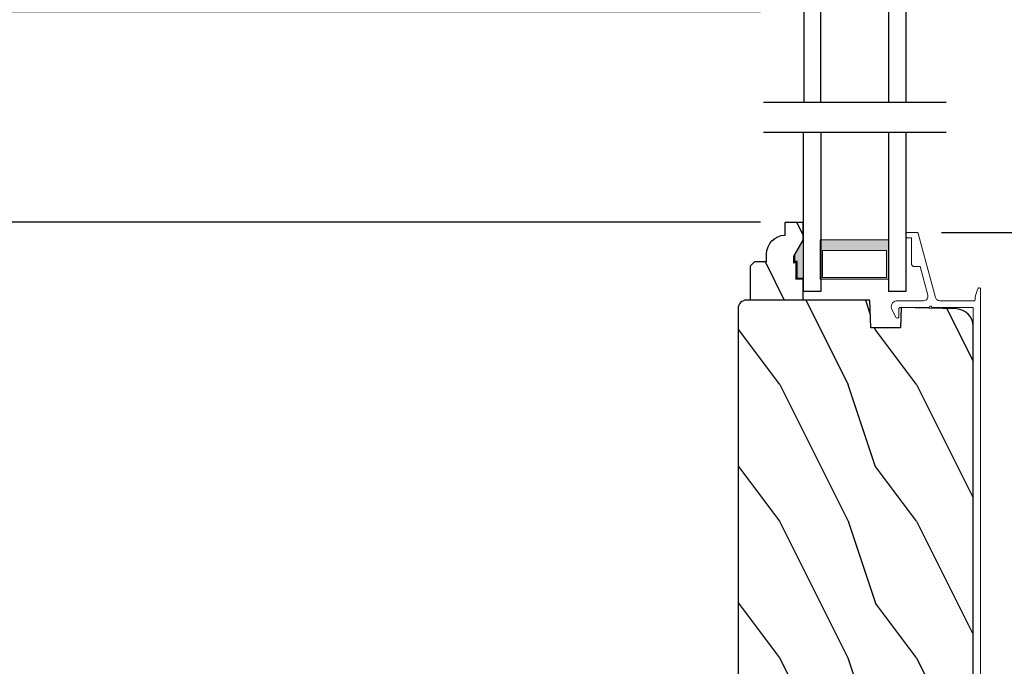
# Model space of a CAD drawing. Extents: x 68 to 204, y -44 to 0.
# Drawn here: x 173 to 180, y -34 to -29 of the extents above; entities that cross this region are included whole.
import ezdxf

# ---------------------------------------------------------------- set-up
doc = ezdxf.new("R2010")
doc.units = 0
doc.header["$LTSCALE"] = 4
doc.header["$MEASUREMENT"] = 0
doc.header["$PDMODE"] = 3
doc.layers.get('0').update_dxf_attribs({"linetype": 'CONTINUOUS'})
doc.layers.get('DEFPOINTS').update_dxf_attribs({"color": 3, "linetype": 'CONTINUOUS'})
doc.layers.add('Dim', color=7, linetype='CONTINUOUS')
doc.styles.get("Standard").update_dxf_attribs({"font": 'arial.ttf'})
doc.dimstyles.get("Standard").update_dxf_attribs({"dimtxt": 0.24, "dimasz": 0.3, "dimexe": 0.0625, "dimexo": 0.18, "dimgap": 0.09, "dimtad": 0, "dimdec": 4, "dimzin": 0, "dimdsep": 46, "dimlunit": 4, "dimtxsty": 'STANDARD', "dimcen": 0, "dimadec": 0, "dimazin": 0, "dimtfac": 1, "dimtdec": 4, "dimtofl": 0, "dimtmove": 2, "dimatfit": 3, "dimfxl": 1, "dimtolj": 1, "dimtzin": 0, "dimarcsym": 0})

# ---------------------------------------------------------------- blocks, each defined once
blk = doc.blocks.new('*D418')
at = {"layer": 'DEFPOINTS', "color": 0, "transparency": 16777216}
for p in [(179.5846155701677, -30.83371618099598), (182.8722358169058, -30.83371618099598), (181.5042268819226, -36.10624237979279)]:
    blk.add_point(p, dxfattribs=at)
at = {"layer": 'Dim', "color": 0, "lineweight": -2, "transparency": 16777216}
for p, q in [((179.7646155701677, -30.83371618099598), (182.9347358169058, -30.83371618099598)), ((182.8722358169058, -31.13371618099598), (182.8722358169058, -33.15102975788415)), ((182.8722358169058, -35.80624237979279), (182.8722358169058, -33.78892880290461)), ((181.6842268819226, -36.10624237979279), (182.9347358169058, -36.10624237979279))]:
    blk.add_line(p, q, dxfattribs=at)
at = {"layer": 'Dim', "color": 0, "transparency": 16777216}
for points in [[(182.8222358169058, -31.13371618099598), (182.9222358169058, -31.13371618099598), (182.8722358169058, -30.83371618099598)], [(182.8222358169058, -35.80624237979279), (182.9222358169058, -35.80624237979279), (182.8722358169058, -36.10624237979279)]]:
    blk.add_solid(points, dxfattribs=at)
at = {"layer": 'Dim', "color": 0, "transparency": 16777216, "insert": (182.8722358169058, -33.46997928039443), "char_height": 0.24, "attachment_point": 5, "rotation": 90}
blk.add_mtext('\\A1;5{\\H1x;\\S1/4;}"', dxfattribs=at)
blk = doc.blocks.new('*D421')
at = {"layer": 'DEFPOINTS', "color": 0, "transparency": 16777216}
for p in [(179.8842387940709, -7.289814492403028), (183.6446485151848, -7.289814492403027), (180.8500778963769, -37.24171630367006)]:
    blk.add_point(p, dxfattribs=at)
at = {"layer": 'Dim', "color": 0, "lineweight": -2, "transparency": 16777216}
for p, q in [((180.0642387940709, -7.289814492403028), (183.7071485151848, -7.289814492403027)), ((183.6446485151848, -7.589814492403027), (183.6446485151848, -20.61994002286601)), ((183.6446485151848, -36.94171630367006), (183.6446485151848, -23.91159077320708)), ((181.0300778963769, -37.24171630367006), (183.7071485151848, -37.24171630367006))]:
    blk.add_line(p, q, dxfattribs=at)
at = {"layer": 'Dim', "color": 0, "transparency": 16777216}
for points in [[(183.5946485151848, -7.589814492403027), (183.6946485151848, -7.589814492403027), (183.6446485151848, -7.289814492403027)], [(183.5946485151848, -36.94171630367006), (183.6946485151848, -36.94171630367006), (183.6446485151848, -37.24171630367006)]]:
    blk.add_solid(points, dxfattribs=at)
at = {"layer": 'Dim', "color": 0, "transparency": 16777216, "insert": (183.6446485151848, -22.26576539803659), "char_height": 0.24, "attachment_point": 5, "rotation": 90}
blk.add_mtext('\\A1;JAMB / UNIT WIDTH', dxfattribs=at)
blk = doc.blocks.new('*D423')
at = {"layer": 'DEFPOINTS', "color": 0, "transparency": 16777216}
for p in [(170.9023769656343, -29.22067635721739), (178.6209440484677, -29.22067635721739), (178.6209440484677, -30.75871686699595)]:
    blk.add_point(p, dxfattribs=at)
at = {"layer": 'Dim', "color": 0, "lineweight": -2, "transparency": 16777216}
for p, q in [((170.9023769656343, -28.92067635721738), (170.9023769656343, -28.62067635721738)), ((178.4409440484677, -29.22067635721739), (170.8398769656343, -29.22067635721739)), ((178.4409440484677, -30.75871686699595), (170.8398769656343, -30.75871686699595)), ((170.9023769656343, -31.05871686699595), (170.9023769656343, -31.35871686699596))]:
    blk.add_line(p, q, dxfattribs=at)
at = {"layer": 'Dim', "color": 0, "transparency": 16777216}
for points in [[(170.8523769656343, -28.92067635721738), (170.9523769656343, -28.92067635721738), (170.9023769656343, -29.22067635721739)], [(170.8523769656343, -31.05871686699595), (170.9523769656343, -31.05871686699595), (170.9023769656343, -30.75871686699595)]]:
    blk.add_solid(points, dxfattribs=at)
at = {"layer": 'Dim', "color": 0, "transparency": 16777216, "insert": (170.9023769656343, -29.98969661210671), "char_height": 0.24, "attachment_point": 5, "rotation": 90}
blk.add_mtext('\\A1;DLO', dxfattribs=at)
blk = doc.blocks.new('*D424')
at = {"layer": 'DEFPOINTS', "color": 0, "transparency": 16777216}
for p in [(179.8842387940709, -7.289814492403028), (184.3946485151849, -7.289814492403027), (180.8500778963769, -37.61671630367006)]:
    blk.add_point(p, dxfattribs=at)
at = {"layer": 'Dim', "color": 0, "lineweight": -2, "transparency": 16777216}
for p, q in [((180.0642387940709, -7.289814492403028), (184.4571485151849, -7.289814492403027)), ((184.3946485151849, -7.589814492403027), (184.3946485151849, -20.35035953173368)), ((184.3946485151849, -37.31671630367006), (184.3946485151849, -24.55617126433941)), ((181.0300778963769, -37.61671630367006), (184.4571485151849, -37.61671630367006))]:
    blk.add_line(p, q, dxfattribs=at)
at = {"layer": 'Dim', "color": 0, "transparency": 16777216}
for points in [[(184.3446485151848, -7.589814492403027), (184.4446485151849, -7.589814492403027), (184.3946485151849, -7.289814492403027)], [(184.3446485151848, -37.31671630367006), (184.4446485151849, -37.31671630367006), (184.3946485151849, -37.61671630367006)]]:
    blk.add_solid(points, dxfattribs=at)
at = {"layer": 'Dim', "color": 0, "transparency": 16777216, "insert": (184.3946485151848, -22.45326539803659), "char_height": 0.24, "attachment_point": 5, "rotation": 90}
blk.add_mtext('\\A1;ROUGH OPENING WIDTH', dxfattribs=at)
blk = doc.blocks.new('*D428')
at = {"layer": 'DEFPOINTS', "color": 0, "transparency": 16777216}
for p in [(170.9023769656343, -30.75871686699595), (178.6209440484677, -30.75871686699595), (173.0881579398533, -37.24179736412465)]:
    blk.add_point(p, dxfattribs=at)
at = {"layer": 'Dim', "color": 0, "lineweight": -2, "transparency": 16777216}
for p, q in [((178.4409440484677, -30.75871686699595), (170.8398769656343, -30.75871686699595)), ((170.9023769656343, -31.05871686699595), (170.9023769656343, -33.68417253165853)), ((170.9023769656343, -36.94179736412465), (170.9023769656343, -34.31634169946208)), ((172.9081579398533, -37.24179736412465), (170.8398769656343, -37.24179736412465))]:
    blk.add_line(p, q, dxfattribs=at)
at = {"layer": 'Dim', "color": 0, "transparency": 16777216}
for points in [[(170.8523769656343, -31.05871686699595), (170.9523769656343, -31.05871686699595), (170.9023769656343, -30.75871686699595)], [(170.8523769656343, -36.94179736412465), (170.9523769656343, -36.94179736412465), (170.9023769656343, -37.24179736412465)]]:
    blk.add_solid(points, dxfattribs=at)
at = {"layer": 'Dim', "color": 0, "transparency": 16777216, "insert": (170.9023769656343, -34.00025711556034), "char_height": 0.24, "attachment_point": 5, "rotation": 90}
blk.add_mtext('\\A1;6{\\H1x;\\S1/2;}"', dxfattribs=at)
blk = doc.blocks.new('A$C236D31C9')
at = {"linetype": 'Continuous', "lineweight": 18}
for p, q in [((-2.8159200042e-05, -0.1479409323999992), (0.0030318588, -0.137850674800001)), ((0.0030318588, -0.137850674800001), (0.0083399568000004, -0.1287396267999998)), ((0.0083399568000004, -0.1287396267999998), (0.0156074999999873, -0.1211002887999992)), ((0.0156074999999873, -0.1211002887999992), (0.0244425983999577, -0.1153455220000001)), ((0.0244425983999577, -0.1153455220000001), (0.0343665359999932, -0.1117863304000029)), ((0.0343665359999932, -0.1117863304000029), (0.0448466291999807, -0.1106152096000006)), ((0.0448466291999807, -0.1106152096000006), (0.0553126415999827, -0.1118954488000004)), ((0.0553126415999827, -0.1118954488000004), (0.0651990335999812, -0.1155577468000022)), ((0.0651990335999812, -0.1155577468000022), (0.1208683643999962, -0.143922532000003)), ((0.1208683643999962, -0.143922532000003), (0.1240715267999803, -0.1462975516000018)), ((-2.8159200042e-05, -0.3474338620000008), (-2.8159200042e-05, -0.1479409323999992)), ((0.0501641135999762, -0.1746637300000007), (0.0499740359999805, -0.1766145940000019)), ((0.0499740359999805, -0.1766145940000019), (0.0499740359999805, -0.3886065700000021)), ((0.0507343475999846, -0.172787812000001), (0.0501641135999762, -0.1746637300000007)), ((0.0516589235999731, -0.1710589251999988), (0.0507343475999846, -0.172787812000001)), ((0.0529026419999923, -0.1695435832000012), (0.0516589235999731, -0.1710589251999988)), ((0.0544162247999793, -0.1682999367999987), (0.0529026419999923, -0.1695435832000012)), ((0.0561456983999733, -0.1673758012000004), (0.0544162247999793, -0.1682999367999987)), ((0.0580230095999923, -0.1668067408000002), (0.0561456983999733, -0.1673758012000004)), ((0.0599730671999623, -0.1666146100000017), (0.0580230095999923, -0.1668067408000002)), ((0.1154194667999491, -0.1666146100000017), (0.0599730671999623, -0.1666146100000017)), ((0.119352434399957, -0.1659522712000001), (0.1154194667999491, -0.1666146100000017)), ((0.122848927199982, -0.164038439200004), (0.119352434399957, -0.1659522712000001)), ((0.1255264440000019, -0.1610842408000028), (0.122848927199982, -0.164038439200004)), ((0.1240715267999803, -0.1462975516000018), (0.126317260799965, -0.1495906936000022)), ((0.1270893059999594, -0.1574159296000008), (0.1255264440000019, -0.1610842408000028)), ((0.126317260799965, -0.1495906936000022), (0.1273615151999934, -0.1534383747999986)), ((0.1273615151999934, -0.1534383747999986), (0.1270893059999594, -0.1574159296000008)), ((-0.5000266499999952, -0.2297418951999983), (-0.4998342252000043, -0.2277910312000007)), ((-0.5000266499999952, -0.2975639956000027), (-0.5000266499999952, -0.2297418951999983)), ((-0.4998342252000043, -0.2277910312000007), (-0.4992663383999911, -0.225915038800002)), ((-0.4992663383999911, -0.225915038800002), (-0.4983417624000026, -0.2241862264000023)), ((-0.4983417624000026, -0.2241862264000023), (-0.4970980440000403, -0.2226708100000021)), ((-0.4970980440000403, -0.2226708100000021), (-0.4955821152000226, -0.2214272380000022)), ((-0.4955821152000226, -0.2214272380000022), (-0.4938526416000286, -0.2205031024000004)), ((-0.4938526416000286, -0.2205031024000004), (-0.4919776764000403, -0.2199340420000002)), ((-0.4919776764000403, -0.2199340420000002), (-0.4900276188000134, -0.2197419112000016)), ((-0.4900276188000134, -0.2197419112000016), (-0.4700272104000192, -0.2197419112000016)), ((-0.4700272104000192, -0.2197419112000016), (-0.4680771527999923, -0.2199340420000002)), ((-0.4680771527999923, -0.2199340420000002), (-0.4661998404000087, -0.2205031024000004)), ((-0.4661998404000087, -0.2205031024000004), (-0.4644703680000362, -0.2214272380000022)), ((-0.4644703680000362, -0.2214272380000022), (-0.4629567851999923, -0.2226708100000021)), ((-0.4629567851999923, -0.2226708100000021), (-0.4617130656000086, -0.2241862264000023)), ((-0.4617130656000086, -0.2241862264000023), (-0.4607884896000201, -0.225915038800002)), ((-0.4607884896000201, -0.225915038800002), (-0.460218256800033, -0.2277910312000007)), ((-0.460218256800033, -0.2277910312000007), (-0.4600258320000421, -0.2297418951999983)), ((-0.4600258320000421, -0.2297418951999983), (-0.4600258320000421, -0.2597419216000016)), ((-0.4600258320000421, -0.2597419216000016), (-0.2700278135999952, -0.2597419216000016)), ((-0.2700278135999952, -0.2597419216000016), (-0.2661253524000244, -0.2601261844000025)), ((-0.2661253524000244, -0.2601261844000025), (-0.2623730760000171, -0.2612643039999991)), ((-0.2623730760000171, -0.2612643039999991), (-0.258916474800003, -0.2631125032000003)), ((-0.258916474800003, -0.2631125032000003), (-0.2558846172000244, -0.2655997576000022)), ((-0.2558846172000244, -0.2655997576000022), (-0.2533971792000216, -0.268630516)), ((-0.2533971792000216, -0.268630516), (-0.2515503744000398, -0.2720882524000015)), ((-0.2515503744000398, -0.2720882524000015), (-0.2504122536000182, -0.2758400896000008)), ((-0.2504122536000182, -0.2758400896000008), (-0.2500274052000009, -0.2797418908000058)), ((-0.2500274052000009, -0.2797418908000058), (-0.2500274052000009, -0.3214886452000005)), ((-0.4998928920000481, -0.2991893367999996), (-0.5000266499999952, -0.2975639956000027)), ((-0.4994986560000143, -0.3007714480000008), (-0.4998928920000481, -0.2991893367999996)), ((-0.4988509836000503, -0.302268236799998), (-0.4994986560000143, -0.3007714480000008)), ((-0.4979686476000325, -0.3036399580000033), (-0.4988509836000503, -0.302268236799998)), ((-0.4968774600000074, -0.304850090800004), (-0.4979686476000325, -0.3036399580000033)), ((-0.4956008880000127, -0.3058664428000046), (-0.4968774600000074, -0.304850090800004)), ((-0.4941764772000283, -0.3066620259999997), (-0.4956008880000127, -0.3058664428000046)), ((-0.4926441215999944, -0.3072156136000022), (-0.4941764772000283, -0.3066620259999997)), ((-0.0236541264000039, -0.4343596252000008), (-0.4926441215999944, -0.3072156136000022)), ((-0.2500274052000009, -0.3214886452000005), (-0.0403997460000483, -0.378318976000001)), ((-0.0033369216000096, -0.3616081516000005), (-0.0008659092000016, -0.3547117444000012)), ((-0.0008659092000016, -0.3547117444000012), (-2.8159200042e-05, -0.3474338620000008)), ((4.464952652400029, -0.3651697487999996), (4.469272816800014, -0.3564240432000005)), ((4.469272816800014, -0.3564240432000005), (4.476610757999993, -0.3499972932000013)), ((4.476610757999993, -0.3499972932000013), (4.485849477600027, -0.3468679032000033)), ((4.485849477600027, -0.3468679032000033), (4.495583338799975, -0.3475122756000033)), ((4.495583338799975, -0.3475122756000033), (4.702122819599992, -0.4030010244000017)), ((-0.0403997460000483, -0.378318976000001), (-0.0331556700000419, -0.3794138656000019)), ((-0.0331556700000419, -0.3794138656000019), (-0.0258529272000487, -0.3788326324)), ((-0.0258529272000487, -0.3788326324), (-0.0188740212000198, -0.3766056723999984)), ((-0.0188740212000198, -0.3766056723999984), (-0.0125850276000392, -0.3728497288000003)), ((-0.0125850276000392, -0.3728497288000003), (-0.0073121280000237, -0.3677616640000014)), ((-0.0073121280000237, -0.3677616640000014), (-0.0033369216000096, -0.3616081516000005)), ((0.0407353164000028, -0.3947797348000019), (0.039972658799968, -0.3986065540000023)), ((0.039972658799968, -0.3986065540000023), (0.0407353164000028, -0.4024334104000022)), ((0.0429012647999798, -0.3915355059999985), (0.0407353164000028, -0.3947797348000019)), ((0.0407353164000028, -0.4024334104000022), (0.0429012647999798, -0.4056776392000021)), ((0.0461466671999915, -0.3893677612000008), (0.0429012647999798, -0.3915355059999985)), ((0.0429012647999798, -0.4056776392000021), (0.0461466671999915, -0.4078453480000039)), ((0.0499740359999805, -0.3886065700000021), (0.0461466671999915, -0.3893677612000008)), ((0.0461466671999915, -0.4078453480000039), (0.0499740359999805, -0.4086065751999985)), ((0.0499740359999805, -0.4086065751999985), (0.0499740359999805, -0.7092924132)), ((4.464307327200004, -0.3749029859999986), (4.464952652400029, -0.3651697487999996)), ((4.467437744400002, -0.3841418892000021), (4.464307327200004, -0.3749029859999986)), ((4.473862843199981, -0.3914799779999996), (4.467437744400002, -0.3841418892000021)), ((4.482608768399984, -0.3958000679999998), (4.473862843199981, -0.3914799779999996)), ((4.65852385200003, -0.4430602472057359), (4.482608768399984, -0.3958000679999998)), ((4.702122819599992, -0.4030010244000017), (4.70458209840001, -0.403883104800002)), ((4.70458209840001, -0.403883104800002), (4.706867725200027, -0.405153993599999)), ((4.706867725200027, -0.405153993599999), (4.708913994, -0.4067798111999998)), ((4.708913994, -0.4067798111999998), (4.710669280800005, -0.4087171092000013)), ((4.710669280800005, -0.4087171092000013), (4.712086651200025, -0.410914260000002)), ((4.712086651200025, -0.410914260000002), (4.713123866399997, -0.4133125620000015)), ((4.713123866399997, -0.4133125620000015), (4.713757459199996, -0.4158480695999991)), ((4.713757459199996, -0.4158480695999991), (4.713973350000003, -0.4184530968000004)), ((4.713973350000003, -0.4184530968000004), (4.713973350000003, -0.5767419112000027)), ((-0.0187449564000417, -0.4361312272000024), (-0.0236541264000039, -0.4343596252000008)), ((-0.0141901296000242, -0.4386770020000004), (-0.0187449564000417, -0.4361312272000024)), ((-0.0101093232000267, -0.4419293704000022), (-0.0141901296000242, -0.4386770020000004)), ((-0.0066104832000065, -0.4458017656000042), (-0.0101093232000267, -0.4419293704000022)), ((-0.0037898232000089, -0.4501911916000001), (-0.0066104832000065, -0.4458017656000042)), ((-0.0017177400000037, -0.4549809759999999), (-0.0037898232000089, -0.4501911916000001)), ((-0.0004529015999992, -0.4600437052000022), (-0.0017177400000037, -0.4549809759999999)), ((-2.8159200042e-05, -0.4652447752000004), (-0.0004529015999992, -0.4600437052000022)), ((-2.8159200042e-05, -0.7232980140056782), (-2.8159200042e-05, -0.4652447752000004)), ((4.65852385200003, -0.5767419112000027), (4.65852385200003, -0.4430602472057465)), ((0.0499740359999805, -0.7092924132), (4.525973350000015, -0.7092924132)), ((4.525973350000015, -0.7647419112000016), (-0.0899959356402746, -0.7647419112000016)), ((-0.0793645226995636, -0.7427615191616006), (-0.0898443216360079, -0.7480674178674072)), ((-0.0686000470516888, -0.7380616034554315), (-0.0793645226995636, -0.7427615191616006)), ((-0.0575847743010627, -0.733982740574799), (-0.0686000470516888, -0.7380616034554315)), ((-0.0463552240257741, -0.730538460363416), (-0.0575847743010627, -0.733982740574799)), ((-0.0349470358141275, -0.7277397626942097), (-0.0463552240257741, -0.730538460363416)), ((-0.0233989292188426, -0.7255958874604396), (-0.0349470358141275, -0.7277397626942097)), ((-0.0117465438282238, -0.7241136545833236), (-0.0233989292188426, -0.7255958874604396)), ((-2.8159200042e-05, -0.7232980140056782), (-0.0117465438282238, -0.7241136545833236))]:
    blk.add_line(p, q, dxfattribs=at)
for centre, radius, start, end in [((4.525973350000015, -0.5767419112000027), 0.188, 270, 0), ((4.525973350000015, -0.5767419112000027), 0.1325505019999985, 270, 0), ((-0.084463653654268, -0.7560698799756977), 0.0096431834849466, 123.9159616255041, 244.065070051392)]:
    blk.add_arc(centre, radius, start, end, dxfattribs=at)
blk = doc.blocks.new('WARM EDGE SPACER')
at = {"lineweight": 18}
h = blk.add_hatch(color=256, dxfattribs=at)
h.paths.add_polyline_path([(-0.375, -5.68e-14), (-0.0892859573537788, -5.68e-14), (-0.089285957353777, 0.5), (-0.3750000000000027, 0.4999999999999432)])
h.paths.add_polyline_path([(-0.2968749999999991, 0.484375), (-0.1010049573537772, 0.484375), (-0.1010049573537781, 0.015625), (-0.2968750000000009, 0.0156249999998863)], flags=16)
blk.add_lwpolyline([(-0.089285957353777, 0.5), (-0.0892859573537788, -5.68e-14), (-0.3750000000000009, -5.68e-14), (-0.3750000000000018, 0.5), (-0.0892859573537681, 0.5), (-0.3750000000000018, 0.5)], dxfattribs=at)
blk.add_lwpolyline([(-0.1010049573537772, 0.0156249999999432), (-0.2968750000000009, 0.0156249999999432), (-0.296875, 0.484375), (-0.1010049573537763, 0.484375)], close=True, dxfattribs=at)
blk = doc.blocks.new('A$C410B2ECF')
for p, q in [((-8.160984635e-07, -4.575589543e-07), (-8.160984635e-07, 1.16317844040725)), ((0.1259991839015271, 1.16317844040725), (0.1259991839015413, -4.575589543e-07)), ((0.6229991839015554, 1.16317844040725), (0.6229991839015554, -4.575589543e-07)), ((0.7499991839015223, 1.16317844040725), (0.7499991839015365, -4.575589543e-07)), ((0.1259991839015413, -4.575590111e-07), (-8.160984635e-07, -4.575589543e-07)), ((0.7499991839015365, -4.575589543e-07), (0.6229991839015554, -4.575590111e-07))]:
    blk.add_line(p, q)
at = {"extrusion": (0, 0, -1), "zscale": -1, "rotation": 270}
blk.add_blockref('WARM EDGE SPACER', (-0.6229991839015554, 0.0012150094974999), dxfattribs=at)

msp = doc.modelspace()

# ---------------------------------------------------------------- hatches: boundary and pattern name
h = msp.add_hatch()
h.set_pattern_fill('WOOD2', color=256, scale=0.75, angle=90, pattern_type=2)
h.set_pattern_definition([(306.8699, (143.7025957129101, -108.6570770805838), (-1.500000092447487, 2.249999938368339), [0.3749999999999992, -3.374999999999993]), (296.5651, (143.9275957129101, -108.2070770805838), (0.7500009820472855, -0.7499993684556807), [0.8385254999999983, -0.8385254999999983]), (288.4349, (144.3025957129101, -108.2070770805838), (0.7499988024170309, -1.500000325944721), [0.4743419999999992, -1.897366499999997])])
edge = h.paths.add_edge_path()
edge.add_line((178.7509440484676, -31.32871686699593), (178.3684440484676, -31.32871686699593))
edge.add_line((178.3684440484676, -31.32871686699593), (178.3684440484676, -31.07954413458236))
edge.add_line((178.3684440484676, -31.07954413458236), (178.4004440484676, -31.04754413458238))
edge.add_line((178.4004440484676, -31.04754413458238), (178.4860011884676, -31.04754413458238))
edge.add_line((178.4860011884676, -31.04754413458238), (178.4860011884676, -30.99271686699592))
edge.add_arc((178.6260011884676, -30.99271686699596), 0.1400000000000095, 92.070113060332, 179.9999999999841, ccw=False)
edge.add_line((178.6209440484676, -30.85280823489978), (178.6209440484676, -30.75871686699594))
edge.add_line((178.6209440484676, -30.75871686699594), (178.7509440484676, -30.75871686699594))
edge.add_line((178.7509440484676, -30.75871686699594), (178.7509440484676, -30.89159766611914))
edge.add_line((178.7509440484676, -30.89159766611914), (178.6879440484676, -31.00071686699596))
edge.add_line((178.6879440484676, -31.00071686699596), (178.6879440484676, -31.04771686699593))
edge.add_line((178.6879440484676, -31.04771686699593), (178.7039440484676, -31.04771686699593))
edge.add_line((178.7039440484676, -31.04771686699593), (178.7039440484676, -31.17271686699593))
edge.add_line((178.7039440484676, -31.17271686699593), (178.7509440484676, -31.17271686699593))
edge.add_line((178.7509440484676, -31.17271686699593), (178.7509440484676, -31.32871686699593))
h = msp.add_hatch()
h.set_pattern_fill('WOOD2', color=256, angle=90, style=0)
h.set_pattern_definition([(306.8699, (178.2799225948601, -0.5482743131130974), (-2.000000123263317, 2.999999917824452), [0.4999999999999992, -4.499999999999987]), (296.5651, (178.5799225948602, 0.0517256868869254), (1.000001309396381, -0.9999991579409077), [1.118033999999996, -1.118033999999996]), (288.4349, (179.0799225948602, 0.0517256868869254), (0.9999984032227079, -2.000000434592961), [0.6324559999999984, -2.529821999999994])])
edge = h.paths.add_edge_path()
edge.add_line((178.3436411530109, -36.10624237979277), (179.5803552031491, -36.04142894281688))
edge.add_arc((179.5770580379058, -35.97851528212732), 0.0630000000000078, 273.0000000000035, 375.0000000000049)
edge.add_line((179.637911364962, -35.9622096822859), (179.5713279157802, -35.71371686699604))
edge.add_line((179.5713279157802, -35.71371686699604), (179.6622130961204, -35.68971686699604))
edge.add_line((179.6622130961204, -35.68971686699604), (179.7313439877676, -35.94771686699602))
edge.add_line((179.7313439877676, -35.94771686699596), (179.8163439877676, -35.94771686699596))
edge.add_arc((179.8163439877675, -35.76771686699601), 0.1799999999999997, 270, 360)
edge.add_line((179.9963439877676, -35.76771686699601), (179.9963439877676, -31.51925353584704))
edge.add_arc((179.8713439877676, -31.51925353584699), 0.1249999999999991, 0, 88.50000000000101)
edge.add_line((179.8746161063061, -31.39429637022499), (179.4706011778592, -31.38371686699588))
edge.add_line((179.4706011778592, -31.38371686699594), (179.4654329039745, -31.53171686699591))
edge.add_line((179.4654329039744, -31.53171686699591), (179.2474329039744, -31.53171686699591))
edge.add_line((179.2474329039745, -31.53171686699591), (179.2403439877677, -31.32871686699593))
edge.add_line((179.2403439877676, -31.32871686699593), (178.3403439877676, -31.32871686699593))
edge.add_arc((178.3403439877677, -31.39171686699592), 0.0629999999999953, 89.99999999999466, 179.9999999999935)
edge.add_line((178.2773439877676, -31.39171686699592), (178.2773439877676, -36.04332871910322))
edge.add_arc((178.3403439877677, -36.04332871910322), 0.0630000000000102, 179.9999999999903, 272.9999999999905)

# ---------------------------------------------------------------- linework, layer by layer
for p, q in [((179.8001940436149, -29.88217957333927), (178.4643899127423, -29.88217957333927)), ((179.798734143754, -30.10219290921981), (178.4629300128813, -30.10219290921981))]:
    msp.add_line(p, q)
for points in [[(178.7509440484676, -31.32871686699593), (178.3684440484676, -31.32871686699593), (178.3684440484676, -31.07954413458236), (178.4004440484676, -31.04754413458238), (178.4860011884676, -31.04754413458238), (178.4860011884676, -30.99271686699592, -0.4036704053754714), (178.6209440484676, -30.85280823489978), (178.6209440484676, -30.75871686699594), (178.7509440484676, -30.75871686699594), (178.7509440484676, -30.89159766611914), (178.6879440484676, -31.00071686699596), (178.6879440484676, -31.04771686699593), (178.7039440484676, -31.04771686699593), (178.7039440484676, -31.17271686699593), (178.7509440484676, -31.17271686699593)], [(178.3436411530109, -36.10624237979277), (179.5803552031492, -36.04142894281688, 0.4769755326981638), (179.637911364962, -35.9622096822859), (179.5713279157802, -35.71371686699604), (179.6622130961204, -35.68971686699604), (179.7313439877676, -35.94771686699596), (179.8163439877675, -35.94771686699596, 0.414213562373095), (179.9963439877676, -35.76771686699601), (179.9963439877676, -31.51925353584699, 0.4065662586440569), (179.8746161063061, -31.39429637022499), (179.4706011778592, -31.38371686699594), (179.4654329039744, -31.53171686699591), (179.2474329039745, -31.53171686699591), (179.2403439877676, -31.32871686699593), (178.3403439877677, -31.32871686699593, 0.414213562373095), (178.2773439877676, -31.39171686699592), (178.2773439877676, -36.04332871910322, 0.4296339059668393)]]:
    msp.add_lwpolyline(points, format="xyb", close=True)
for points in [[(178.6873279013537, -31.00598949767249, 0.015, 0.015, 0), (178.6873279013537, -31.05334439975587, 0.015, 0.015, 0), (178.7045594954012, -31.05334439975587, 0.015, 0.015, 0), (178.7045594954012, -31.17834439975587, 0, 0, 0)], [(178.7509935348473, -31.17194265764334, 0.015, 0.015, 0), (178.7039934978472, -31.17194265764334, 0.015, 0.015, 0), (178.7039934978472, -31.0469442082433, 0.015, 0.015, 0), (178.6879935225473, -31.0469442082433, 0.015, 0.015, 0), (178.6879935225473, -30.9999433645433, 0, 0, 0)]]:
    msp.add_lwpolyline(points, format="xyseb")
for points in [[(178.6845489214056, -31.0543599880271), (178.7479865282325, -31.05431279740088), (178.6845489214056, -31.0077461068791), (178.7476512611824, -30.89858176865113)], [(178.7004545635438, -31.17967497770422), (178.7484186370024, -31.18053954446498), (178.7004545635438, -31.05445689186104), (178.7484186370024, -31.05445689186104)]]:
    msp.add_solid(points)

# ---------------------------------------------------------------- block references
at = {"xscale": -1}
for name, p, rotation in [('A$C410B2ECF', (178.7572919781787, -28.71900113293202), 180), ('A$C236D31C9', (179.2870515745676, -31.33374283099596), 90)]:
    msp.add_blockref(name, p, dxfattribs=dict(at, rotation=rotation))
msp.add_blockref('A$C410B2ECF', (178.7558320783176, -31.26537180718606))

# ---------------------------------------------------------------- dimensions: what is measured, and where the dimension line sits
at = {"layer": 'Dim'}
for base, p1, p2, text, picture, middle in [((183.6446485151848, -7.289814492403027), (180.8500778963768, -37.24171630367005), (179.8842387940709, -7.289814492403025), 'JAMB / UNIT WIDTH', '*D421', (183.6446485151848, -22.26576539803659)), ((184.3946485151849, -7.289814492403027), (180.8500778963768, -37.61671630367005), (179.8842387940709, -7.289814492403025), 'ROUGH OPENING WIDTH', '*D424', (184.3946485151848, -22.45326539803659)), ((170.9023769656343, -29.22067635721739), (178.6209440484676, -30.75871686699594), (178.6209440484676, -29.22067635721737), 'DLO', '*D423', (170.9023769656343, -29.98969661210671))]:
    dim = msp.add_linear_dim(base=base, p1=p1, p2=p2, angle=90, text=text, dimstyle='STANDARD', override={"dimpost": '\\X'}, dxfattribs=at)
    dim.commit()
    dim.dimension.update_dxf_attribs({"geometry": picture, "text_midpoint": middle})
for base, p1, p2, picture, middle in [((170.9023769656343, -30.75871686699595), (173.0881579398533, -37.24179736412464), (178.6209440484676, -30.75871686699594), '*D428', (170.9023769656343, -34.00025711556034)), ((182.8722358169058, -30.83371618099598), (181.5042268819225, -36.10624237979277), (179.5846155701676, -30.83371618099596), '*D418', (182.8722358169058, -33.46997928039443))]:
    dim = msp.add_linear_dim(base=base, p1=p1, p2=p2, angle=90, dimstyle='STANDARD', override={"dimpost": '\\X'}, dxfattribs=at)
    dim.commit()
    dim.dimension.update_dxf_attribs({"geometry": picture, "text_midpoint": middle})

doc.saveas('drawing.dxf')
